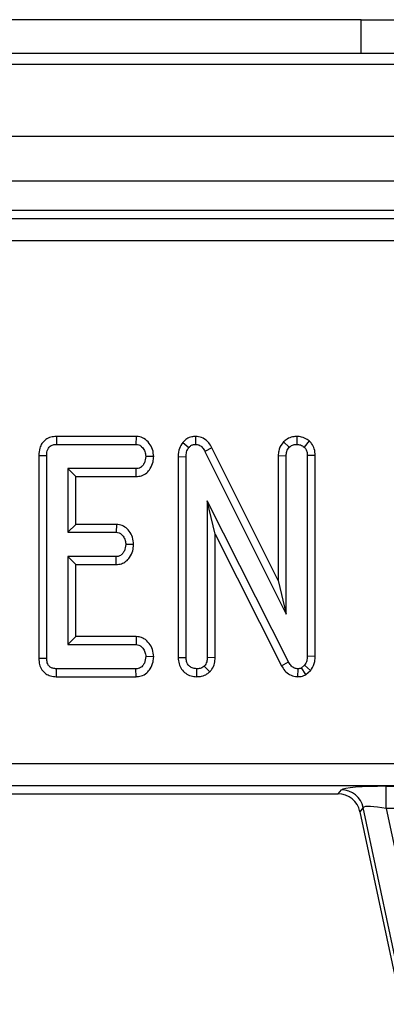
# Model space of a CAD drawing. Units: millimetres. Extents: x 8 to 418, y -29 to 291.
# Drawn here: x 198 to 201, y 171 to 180 of the extents above; entities that cross this region are included whole.
import ezdxf

# ---------------------------------------------------------------- set-up
doc = ezdxf.new("R2010")
doc.units = ezdxf.units.MM

msp = doc.modelspace()

# ---------------------------------------------------------------- linework, layer by layer
at = {"color": 7, "linetype": 'Continuous', "lineweight": 25}
for p, q in [((200.562297, 179.84704), (189.962297, 179.84704)), ((200.562297, 179.54704), (200.562297, 179.84704)), ((200.562297, 179.84704), (201.162297, 179.84704)), ((200.562297, 179.54704), (189.962297, 179.54704)), ((201.162297, 179.54704), (200.562297, 179.54704)), ((237.212297, 179.44704), (37.412297, 179.44704)), ((237.212297, 178.80704), (37.412297, 178.80704)), ((237.212297, 178.40704), (37.412297, 178.40704)), ((217.500547, 178.14704), (157.324047, 178.14704)), ((157.395563, 178.075524), (217.429031, 178.075524)), ((217.429031, 177.876285), (157.395563, 177.876285)), ((197.844947, 176.133306), (197.846503, 176.062775)), ((198.555722, 176.133306), (197.844947, 176.133306)), ((198.555722, 176.133306), (198.553429, 176.062775)), ((199.08678, 176.133447), (199.085523, 176.062775)), ((199.989321, 176.133474), (199.987973, 176.062775)), ((197.846503, 176.062775), (198.553429, 176.062775)), ((198.972204, 176.078736), (199.026824, 176.034059)), ((199.232172, 176.032768), (199.169983, 175.99943)), ((199.822847, 174.848659), (199.232172, 176.032768)), ((199.869902, 176.085641), (199.921672, 176.037015)), ((200.100385, 176.092613), (200.054273, 176.038704)), ((197.687712, 175.963426), (197.687712, 174.156092)), ((197.687712, 175.963426), (197.758243, 175.96269)), ((197.758243, 174.156947), (197.758243, 175.96269)), ((198.71238, 175.953467), (198.641689, 175.954667)), ((198.930955, 175.954376), (199.001486, 175.952977)), ((198.930955, 175.954376), (198.930955, 174.161843)), ((199.001486, 174.162859), (199.001486, 175.952977)), ((199.169983, 175.99943), (199.893378, 174.549261)), ((199.822847, 175.963413), (199.893378, 175.961846)), ((199.822847, 175.963413), (199.822847, 174.848659)), ((199.893378, 174.549261), (199.893378, 175.961846)), ((200.153098, 175.963778), (200.082567, 175.96269)), ((200.082567, 175.96269), (200.082567, 174.174261)), ((200.153098, 174.172564), (200.153098, 175.963778)), ((198.555118, 175.846559), (197.947432, 175.846559)), ((197.947432, 175.846559), (197.947432, 175.278991)), ((198.017963, 175.776028), (197.947432, 175.846559)), ((198.556658, 175.776028), (198.555118, 175.846559)), ((198.017963, 175.349522), (198.017963, 175.776028)), ((198.017963, 175.776028), (198.556658, 175.776028)), ((199.914071, 174.124008), (199.190675, 175.560663)), ((199.190675, 175.560663), (199.190675, 174.162437)), ((199.261206, 175.263761), (199.190675, 175.560663)), ((198.017963, 175.349522), (197.947432, 175.278991)), ((198.379836, 175.349522), (198.017963, 175.349522)), ((198.379836, 175.349522), (198.377331, 175.278991)), ((197.947432, 175.278991), (198.377331, 175.278991)), ((199.261206, 175.263761), (199.852078, 174.090297)), ((199.261206, 174.16111), (199.261206, 175.263761)), ((198.533755, 175.16957), (198.463057, 175.170883)), ((198.377331, 175.062775), (197.947432, 175.062775)), ((197.947432, 175.062775), (197.947432, 174.278991)), ((198.017963, 174.992244), (197.947432, 175.062775)), ((198.379147, 174.992244), (198.377331, 175.062775)), ((198.017963, 174.349522), (198.017963, 174.992244)), ((198.017963, 174.992244), (198.379147, 174.992244)), ((199.822847, 174.848659), (199.893378, 174.549261)), ((198.017963, 174.349522), (197.947432, 174.278991)), ((198.557478, 174.349522), (198.017963, 174.349522)), ((198.557478, 174.349522), (198.555118, 174.278991)), ((197.947432, 174.278991), (198.555118, 174.278991)), ((198.712381, 174.169703), (198.641689, 174.170883)), ((200.153098, 174.172564), (200.082567, 174.174261)), ((197.687712, 174.156092), (197.758243, 174.156947)), ((198.930955, 174.161843), (199.001486, 174.162859)), ((199.213662, 174.036654), (199.163648, 174.086846)), ((199.261206, 174.16111), (199.190675, 174.162437)), ((199.852078, 174.090297), (199.914071, 174.124008)), ((200.058496, 174.094025), (200.031469, 174.071221)), ((200.111746, 174.046672), (200.058496, 174.094025)), ((197.845924, 173.992244), (197.846503, 174.062775)), ((198.553429, 174.062775), (197.846503, 174.062775)), ((198.555046, 173.992244), (198.553429, 174.062775)), ((199.096324, 173.992137), (199.096081, 174.062775)), ((199.998806, 173.992088), (199.999797, 174.062775)), ((200.070742, 174.012074), (200.031469, 174.071221)), ((200.070742, 174.012074), (200.111746, 174.046672)), ((197.845924, 173.992244), (198.555046, 173.992244)), ((157.932718, 173.217795), (216.891876, 173.217795)), ((216.891876, 173.018556), (157.932718, 173.018556)), ((195.932498, 172.94704), (200.356941, 172.94704)), ((200.356941, 172.94704), (200.386515, 172.983561)), ((200.787105, 173.015506), (203.7975, 173.015506)), ((200.787105, 172.816267), (200.787105, 173.015506)), ((200.5814, 172.825746), (200.551826, 172.789225)), ((200.551826, 172.789225), (200.916677, 171.07274)), ((200.952399, 171.080333), (200.5814, 172.825746)), ((203.7975, 172.816267), (200.787105, 172.816267)), ((200.787105, 172.816267), (201.147284, 171.121757))]:
    msp.add_line(p, q, dxfattribs=at)
msp.add_arc((200.385135, 172.782618), 0.200948, 12.3934796, 89.6065204, dxfattribs=at)
for centre, major_axis, ratio, start_param, end_param in [((200.355706, 172.746276), (-0.126659, -0.156411), 0.99372283, 2.46399189, 3.81919342), ((200.794543, 172.980511), (0.409004, -0.000641), 0.08554831, 1.58911834, 3.07264821), ((200.794543, 172.781272), (0.213334, -0.043794), 0.1508656, 1.63661493, 3.1201448)]:
    msp.add_ellipse(centre, major_axis=major_axis, ratio=ratio, start_param=start_param, end_param=end_param, dxfattribs=at)
for points, knots in [([(197.844947, 176.133306), (197.827905, 176.131983), (197.794564, 176.129396), (197.748634, 176.107615), (197.714871, 176.072774), (197.691618, 176.023336), (197.689171, 175.985808), (197.687712, 175.963426)], [0, 0, 0, 0, 0.19567091, 0.38282024, 0.57075906, 0.74398789, 1, 1, 1, 1]), ([(198.71238, 175.953467), (198.710545, 175.974824), (198.706901, 176.01726), (198.674902, 176.073511), (198.630496, 176.116001), (198.586143, 176.13137), (198.561767, 176.132921), (198.555722, 176.133306)], [0, 0, 0, 0, 0.24232636, 0.481515055, 0.720922623, 0.930788571, 1, 1, 1, 1]), ([(199.08678, 176.133447), (199.074812, 176.132713), (199.047312, 176.131024), (199.006728, 176.113612), (198.983328, 176.091548), (198.972688, 176.079292), (198.972204, 176.078736)], [0, 0, 0, 0, 0.27345028, 0.62834486, 0.98312315, 1, 1, 1, 1]), ([(199.232172, 176.032768), (199.22317, 176.04795), (199.203111, 176.081779), (199.157221, 176.120354), (199.11329, 176.131445), (199.090792, 176.133144), (199.08678, 176.133447)], [0, 0, 0, 0, 0.28489299, 0.63479978, 0.93487751, 1, 1, 1, 1]), ([(199.989321, 176.133474), (199.976667, 176.132692), (199.946243, 176.130813), (199.904191, 176.114368), (199.880218, 176.094284), (199.869902, 176.085641)], [0, 0, 0, 0, 0.28859227, 0.69386017, 1, 1, 1, 1]), ([(200.100385, 176.092613), (200.09444, 176.096764), (200.073074, 176.111686), (200.036069, 176.129433), (200.003264, 176.132269), (199.989321, 176.133474)], [0, 0, 0, 0, 0.1814279, 0.65210199, 1, 1, 1, 1]), ([(197.758243, 175.96269), (197.758871, 175.976587), (197.759915, 175.999685), (197.771532, 176.028227), (197.787333, 176.046452), (197.809713, 176.058584), (197.830343, 176.062109), (197.843649, 176.062657), (197.846503, 176.062775)], [0, 0, 0, 0, 0.27185406, 0.45182382, 0.59482915, 0.73775632, 0.94376037, 1, 1, 1, 1]), ([(198.553429, 176.062775), (198.562872, 176.061766), (198.581843, 176.05974), (198.609805, 176.040021), (198.632097, 176.00904), (198.64062, 175.977046), (198.64148, 175.959034), (198.641689, 175.954667)], [0, 0, 0, 0, 0.18283728, 0.36730414, 0.64750711, 0.91452636, 1, 1, 1, 1]), ([(198.972204, 176.078736), (198.960898, 176.062152), (198.935677, 176.025158), (198.931935, 175.979164), (198.930964, 175.954595), (198.930955, 175.954376)], [0, 0, 0, 0, 0.44607884, 0.99506767, 1, 1, 1, 1]), ([(199.001486, 175.952977), (199.002195, 175.96673), (199.003286, 175.987891), (199.01294, 176.015588), (199.022112, 176.02779), (199.026824, 176.034059)], [0, 0, 0, 0, 0.47439846, 0.72996679, 1, 1, 1, 1]), ([(199.026824, 176.034059), (199.032547, 176.04023), (199.044049, 176.052634), (199.065624, 176.061707), (199.079794, 176.062467), (199.085523, 176.062775)], [0, 0, 0, 0, 0.37102586, 0.74571802, 1, 1, 1, 1]), ([(199.085523, 176.062775), (199.095745, 176.061717), (199.116338, 176.059587), (199.144998, 176.038807), (199.160259, 176.016412), (199.168518, 176.001989), (199.169983, 175.99943)], [0, 0, 0, 0, 0.27340118, 0.55081945, 0.92032497, 1, 1, 1, 1]), ([(199.869902, 176.085641), (199.865476, 176.079752), (199.846698, 176.054764), (199.82619, 176.013564), (199.823719, 175.976495), (199.822847, 175.963413)], [0, 0, 0, 0, 0.16634472, 0.70581245, 1, 1, 1, 1]), ([(199.893378, 175.961846), (199.894624, 175.97476), (199.896559, 175.994827), (199.908848, 176.019511), (199.91736, 176.031129), (199.921672, 176.037015)], [0, 0, 0, 0, 0.47117121, 0.7320991, 1, 1, 1, 1]), ([(199.921672, 176.037015), (199.930738, 176.044038), (199.948954, 176.058151), (199.973692, 176.062052), (199.986525, 176.062702), (199.987973, 176.062775)], [0, 0, 0, 0, 0.4677938, 0.93996431, 1, 1, 1, 1]), ([(199.987973, 176.062775), (199.999472, 176.061763), (200.017191, 176.060204), (200.038779, 176.049339), (200.049067, 176.042278), (200.054273, 176.038704)], [0, 0, 0, 0, 0.47729875, 0.73543881, 1, 1, 1, 1]), ([(200.054273, 176.038704), (200.059601, 176.032833), (200.071922, 176.019257), (200.081317, 175.992148), (200.082162, 175.972251), (200.082567, 175.96269)], [0, 0, 0, 0, 0.28357954, 0.65575294, 1, 1, 1, 1]), ([(200.153098, 175.963778), (200.151677, 175.983451), (200.14898, 176.020795), (200.126981, 176.06472), (200.107606, 176.08504), (200.100385, 176.092613)], [0, 0, 0, 0, 0.41119774, 0.78055944, 1, 1, 1, 1]), ([(198.641689, 175.954667), (198.639186, 175.935212), (198.635384, 175.905653), (198.615761, 175.872996), (198.596063, 175.855804), (198.575258, 175.847403), (198.561245, 175.846815), (198.555118, 175.846559)], [0, 0, 0, 0, 0.37763466, 0.57376905, 0.72759484, 0.88088338, 1, 1, 1, 1]), ([(198.556658, 175.776028), (198.57239, 175.7774), (198.606202, 175.780348), (198.651039, 175.806121), (198.68671, 175.850144), (198.707865, 175.900685), (198.711063, 175.938074), (198.71238, 175.953467)], [0, 0, 0, 0, 0.17975335, 0.38631148, 0.57078793, 0.82329993, 1, 1, 1, 1]), ([(198.533755, 175.16957), (198.53178, 175.191646), (198.527925, 175.234708), (198.497068, 175.288349), (198.457197, 175.328425), (198.415362, 175.346695), (198.388813, 175.348808), (198.379836, 175.349522)], [0, 0, 0, 0, 0.25244877, 0.49243624, 0.69396913, 0.89652861, 1, 1, 1, 1]), ([(198.377331, 175.278991), (198.38634, 175.27797), (198.404437, 175.275919), (198.430795, 175.257179), (198.451945, 175.227178), (198.461888, 175.195426), (198.462803, 175.176225), (198.463057, 175.170883)], [0, 0, 0, 0, 0.1770142, 0.35557255, 0.61946557, 0.89411992, 1, 1, 1, 1]), ([(198.463057, 175.170883), (198.460647, 175.151382), (198.457023, 175.122059), (198.437723, 175.089745), (198.418802, 175.072248), (198.397848, 175.063817), (198.383666, 175.063097), (198.377331, 175.062775)], [0, 0, 0, 0, 0.37914958, 0.57008594, 0.72309408, 0.87630928, 1, 1, 1, 1]), ([(198.379147, 174.992244), (198.394371, 174.993562), (198.425178, 174.99623), (198.467207, 175.01854), (198.503449, 175.057776), (198.527988, 175.110007), (198.531927, 175.150686), (198.533755, 175.16957)], [0, 0, 0, 0, 0.17451572, 0.35315782, 0.5317132, 0.78261745, 1, 1, 1, 1]), ([(198.712381, 174.169703), (198.710382, 174.191737), (198.706483, 174.234728), (198.674161, 174.291418), (198.631693, 174.331032), (198.58917, 174.347232), (198.565727, 174.348926), (198.557478, 174.349522)], [0, 0, 0, 0, 0.25140469, 0.49053296, 0.73055556, 0.90519094, 1, 1, 1, 1]), ([(198.555118, 174.278991), (198.564094, 174.278041), (198.582128, 174.276132), (198.607886, 174.258105), (198.628762, 174.230042), (198.640263, 174.198448), (198.641316, 174.178102), (198.641689, 174.170883)], [0, 0, 0, 0, 0.1753498, 0.35230402, 0.59925749, 0.85780341, 1, 1, 1, 1]), ([(198.641689, 174.170883), (198.639163, 174.151414), (198.635348, 174.122006), (198.616057, 174.089591), (198.596877, 174.072767), (198.5756, 174.063896), (198.560691, 174.063142), (198.553429, 174.062775)], [0, 0, 0, 0, 0.37427114, 0.56533828, 0.71328473, 0.86034777, 1, 1, 1, 1]), ([(200.082567, 174.174261), (200.081685, 174.160627), (200.080332, 174.139723), (200.070725, 174.112713), (200.062622, 174.100329), (200.058496, 174.094025)], [0, 0, 0, 0, 0.47933087, 0.73494524, 1, 1, 1, 1]), ([(200.111746, 174.046672), (200.11449, 174.050741), (200.13115, 174.075451), (200.149948, 174.117691), (200.15224, 174.157612), (200.153098, 174.172564)], [0, 0, 0, 0, 0.109776584, 0.666571732, 1, 1, 1, 1]), ([(197.687712, 174.156092), (197.688882, 174.137087), (197.691078, 174.101426), (197.713069, 174.052803), (197.748139, 174.01741), (197.793524, 173.996626), (197.827086, 173.992518), (197.84494, 173.992258), (197.845924, 173.992244)], [0, 0, 0, 0, 0.22121637, 0.4150778, 0.60970098, 0.79112563, 0.98848783, 1, 1, 1, 1]), ([(197.846503, 174.062775), (197.835237, 174.063404), (197.815505, 174.064506), (197.789234, 174.076295), (197.771864, 174.094504), (197.760028, 174.122161), (197.758938, 174.143394), (197.758243, 174.156947)], [0, 0, 0, 0, 0.22773899, 0.39885552, 0.57152664, 0.72649693, 1, 1, 1, 1]), ([(198.555046, 173.992244), (198.570399, 173.993533), (198.604737, 173.996417), (198.650775, 174.021747), (198.686999, 174.066876), (198.707944, 174.117385), (198.711099, 174.154591), (198.712381, 174.169703)], [0, 0, 0, 0, 0.17468263, 0.39067494, 0.57527682, 0.82749616, 1, 1, 1, 1]), ([(198.930955, 174.161843), (198.932236, 174.143234), (198.934723, 174.107087), (198.958472, 174.057517), (198.996634, 174.020571), (199.044329, 173.996697), (199.079035, 173.993653), (199.096324, 173.992137)], [0, 0, 0, 0, 0.21032676, 0.40854637, 0.60732553, 0.80438522, 1, 1, 1, 1]), ([(199.096081, 174.062775), (199.081749, 174.064486), (199.057394, 174.067394), (199.028132, 174.086823), (199.009164, 174.112329), (199.002117, 174.139437), (199.001651, 174.15676), (199.001486, 174.162859)], [0, 0, 0, 0, 0.276168515, 0.469322923, 0.663413728, 0.881485595, 1, 1, 1, 1]), ([(199.163648, 174.086846), (199.154415, 174.079888), (199.13589, 174.065929), (199.110707, 174.063634), (199.097702, 174.06287), (199.096081, 174.062775)], [0, 0, 0, 0, 0.4651704, 0.93331979, 1, 1, 1, 1]), ([(199.190675, 174.162437), (199.189788, 174.149544), (199.18841, 174.129533), (199.177568, 174.103946), (199.168365, 174.09264), (199.163648, 174.086846)], [0, 0, 0, 0, 0.468925433, 0.72781728, 1, 1, 1, 1]), ([(199.213662, 174.036654), (199.219985, 174.044215), (199.238301, 174.066121), (199.257582, 174.108671), (199.260041, 174.144257), (199.261206, 174.16111)], [0, 0, 0, 0, 0.21720396, 0.62925884, 1, 1, 1, 1]), ([(199.852078, 174.090297), (199.861474, 174.074838), (199.880334, 174.043813), (199.923344, 174.008419), (199.965931, 173.994536), (199.991462, 173.992634), (199.998806, 173.992088)], [0, 0, 0, 0, 0.291677661, 0.585399612, 0.880751265, 1, 1, 1, 1]), ([(199.999797, 174.062775), (199.989064, 174.063868), (199.967436, 174.066071), (199.937656, 174.086973), (199.92285, 174.108973), (199.915047, 174.122335), (199.914071, 174.124008)], [0, 0, 0, 0, 0.28818674, 0.58070456, 0.94752177, 1, 1, 1, 1]), ([(199.096324, 173.992137), (199.110902, 173.993082), (199.142722, 173.995145), (199.183467, 174.011683), (199.205216, 174.029669), (199.213662, 174.036654)], [0, 0, 0, 0, 0.34086615, 0.74400661, 1, 1, 1, 1]), ([(199.998806, 173.992088), (200.008948, 173.992617), (200.034254, 173.993937), (200.05707, 174.005278), (200.070742, 174.012074)], [0, 0, 0, 0, 0.40080101, 1, 1, 1, 1]), ([(200.031469, 174.071221), (200.028184, 174.069508), (200.020222, 174.065358), (200.009197, 174.063243), (200.001874, 174.062878), (199.999797, 174.062775)], [0, 0, 0, 0, 0.3348097, 0.811315897, 1, 1, 1, 1])]:
    msp.add_open_spline(points, degree=3, knots=knots, dxfattribs=at)

doc.saveas('drawing.dxf')
